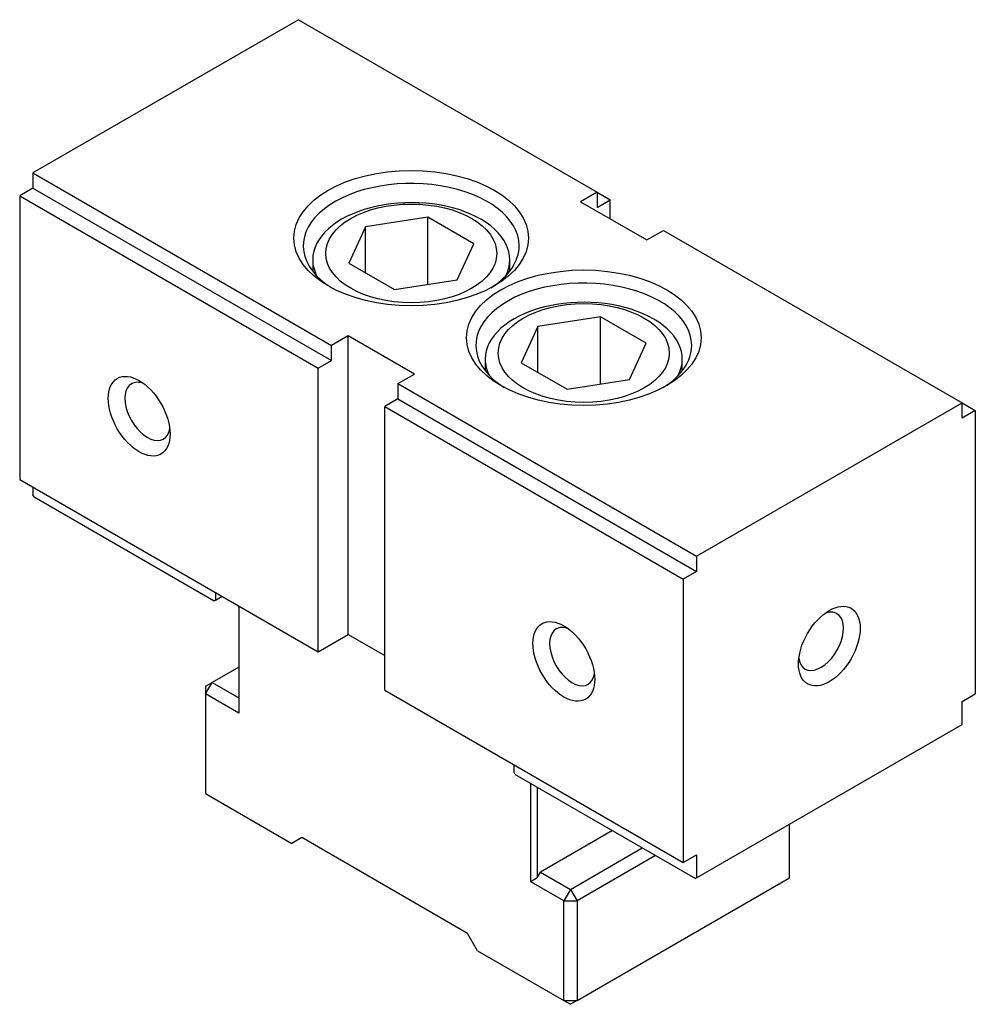
# Model space of a CAD drawing. Units: millimetres. Extents: x 6590 to 6872, y -8055 to -7699.
# Drawn here: x 6769 to 6839, y -7771 to -7699 of the extents above; entities that cross this region are included whole.
import ezdxf

# ---------------------------------------------------------------- set-up
doc = ezdxf.new("R2010")
doc.units = ezdxf.units.MM
doc.layers.add('G', color=3, linetype='Continuous')
doc.layers.add('W', color=7, linetype='Continuous')

msp = doc.modelspace()

# ---------------------------------------------------------------- linework, layer by layer
at = {"layer": 'G'}
for p, q in [((6798.665, -7713.633), (6794.077, -7714.342)), ((6798.665, -7718.551), (6798.665, -7713.633)), ((6802.025, -7715.572), (6798.665, -7713.633)), ((6794.077, -7714.342), (6792.847, -7716.992)), ((6794.077, -7717.702), (6794.077, -7714.342)), ((6800.795, -7718.221), (6802.025, -7715.572)), ((6790.207, -7716.732), (6790.207, -7717.584)), ((6792.847, -7716.992), (6796.206, -7718.931)), ((6804.665, -7717.584), (6804.665, -7716.732)), ((6796.206, -7718.931), (6800.795, -7718.221)), ((6811.323, -7720.941), (6806.735, -7721.651)), ((6811.323, -7725.859), (6811.323, -7720.941)), ((6814.683, -7722.88), (6811.323, -7720.941)), ((6806.735, -7721.651), (6805.505, -7724.3)), ((6806.735, -7725.01), (6806.735, -7721.651)), ((6813.453, -7725.529), (6814.683, -7722.88)), ((6802.865, -7724.04), (6802.865, -7724.892)), ((6805.505, -7724.3), (6808.864, -7726.239)), ((6817.323, -7724.892), (6817.323, -7724.04)), ((6808.864, -7726.239), (6813.453, -7725.529))]:
    msp.add_line(p, q, dxfattribs=at)
for centre, major_axis in [((6797.436, -7715.158), (-8.606, 0)), ((6797.436, -7716.282), (6.275, 0)), ((6810.094, -7722.466), (-8.606, 0)), ((6810.094, -7723.59), (6.275, 0)), ((6777.475, -7728.228), (1.601, -2.773)), ((6828.107, -7745.093), (-1.601, -2.773)), ((6808.633, -7746.217), (1.601, -2.773))]:
    msp.add_ellipse(centre, major_axis=major_axis, ratio=0.57735, dxfattribs=at)
for centre, major_axis, start_param, end_param in [((6797.436, -7715.72), (-7.918, 0), 3.141593, 7.025999), ((6797.436, -7716.732), (7.229, 0), -0.294567, 3.141593), ((6797.436, -7715.72), (7.918, 0), -0.742814, 0), ((6797.436, -7716.732), (7.229, 0), 3.141593, 3.436159), ((6810.094, -7723.028), (7.918, 0), 0, 3.884406), ((6810.094, -7724.04), (-7.229, 0), 2.847026, 6.283185), ((6810.094, -7723.028), (7.918, 0), -0.742814, 0), ((6810.094, -7724.04), (7.229, 0), 3.141593, 3.436159), ((6778.084, -7727.876), (-1.17, 2.027), -0.615203, 0), ((6778.084, -7727.876), (-1.17, 2.027), 0, 3.756795), ((6827.498, -7744.741), (1.17, 2.027), 2.52639, 6.283185), ((6827.498, -7744.741), (1.17, 2.027), 0, 0.615203), ((6809.242, -7745.865), (-1.17, 2.027), -0.615203, 0), ((6809.242, -7745.865), (-1.17, 2.027), 0, 3.763805)]:
    msp.add_ellipse(centre, major_axis=major_axis, ratio=0.57735, start_param=start_param, end_param=end_param, dxfattribs=at)
at = {"layer": 'W'}
for p, q in [((6789.16, -7699.136), (6769.686, -7710.379)), ((6789.16, -7699.136), (6811.067, -7711.785)), ((6769.686, -7710.379), (6791.594, -7723.028)), ((6769.686, -7710.379), (6769.686, -7711.504)), ((6769.686, -7711.504), (6768.712, -7712.066)), ((6769.686, -7711.504), (6791.594, -7724.152)), ((6811.067, -7711.785), (6809.85, -7712.487)), ((6811.067, -7711.785), (6812.041, -7712.347)), ((6811.067, -7711.785), (6811.067, -7712.909)), ((6768.712, -7712.066), (6768.712, -7732.866)), ((6768.712, -7712.066), (6790.62, -7724.714)), ((6809.85, -7712.487), (6814.719, -7715.298)), ((6811.067, -7712.909), (6812.041, -7712.347)), ((6812.041, -7713.752), (6812.041, -7712.347)), ((6814.719, -7715.298), (6815.936, -7714.595)), ((6815.936, -7714.595), (6837.844, -7727.244)), ((6792.811, -7722.325), (6791.594, -7723.028)), ((6792.811, -7744.249), (6792.811, -7722.325)), ((6797.679, -7725.136), (6792.811, -7722.325)), ((6791.594, -7724.152), (6791.594, -7723.028)), ((6790.62, -7724.714), (6791.594, -7724.152)), ((6790.62, -7745.514), (6790.62, -7724.714)), ((6796.462, -7725.839), (6797.679, -7725.136)), ((6796.462, -7725.839), (6796.462, -7726.963)), ((6796.462, -7725.839), (6818.37, -7738.487)), ((6796.462, -7726.963), (6795.488, -7727.525)), ((6796.462, -7726.963), (6818.37, -7739.611)), ((6795.488, -7748.325), (6795.488, -7727.525)), ((6795.488, -7727.525), (6817.396, -7740.174)), ((6818.37, -7738.487), (6837.844, -7727.244)), ((6837.844, -7727.244), (6838.818, -7727.806)), ((6837.844, -7728.368), (6837.844, -7727.244)), ((6838.818, -7727.806), (6837.844, -7728.368)), ((6838.818, -7727.806), (6838.818, -7748.606)), ((6768.712, -7732.866), (6790.62, -7745.514)), ((6769.686, -7733.428), (6769.686, -7733.99)), ((6769.771, -7734.137), (6769.686, -7733.99)), ((6769.771, -7734.137), (6782.989, -7741.769)), ((6818.37, -7738.487), (6818.37, -7739.611)), ((6818.37, -7739.611), (6817.396, -7740.174)), ((6817.396, -7740.174), (6817.396, -7760.973)), ((6783.074, -7741.157), (6783.074, -7741.72)), ((6783.074, -7741.72), (6783.561, -7741.439)), ((6783.074, -7741.72), (6782.989, -7741.769)), ((6784.778, -7742.141), (6784.778, -7750.011)), ((6790.62, -7745.514), (6792.811, -7744.249)), ((6792.811, -7744.249), (6795.488, -7745.795)), ((6784.778, -7746.638), (6782.831, -7747.763)), ((6782.344, -7748.606), (6782.831, -7747.763)), ((6782.344, -7748.044), (6782.831, -7747.763)), ((6782.344, -7748.044), (6782.344, -7748.606)), ((6782.831, -7747.763), (6784.778, -7748.887)), ((6782.344, -7748.606), (6782.344, -7755.914)), ((6784.778, -7750.011), (6782.344, -7748.606)), ((6795.488, -7748.325), (6817.396, -7760.973)), ((6837.844, -7749.168), (6838.818, -7748.606)), ((6837.844, -7750.855), (6837.844, -7749.168)), ((6818.37, -7762.098), (6837.844, -7750.855)), ((6804.982, -7754.368), (6804.982, -7753.806)), ((6805.067, -7754.516), (6804.982, -7754.368)), ((6805.067, -7754.516), (6818.285, -7762.147)), ((6806.199, -7762.379), (6806.199, -7755.169)), ((6782.344, -7755.914), (6788.673, -7759.568)), ((6806.686, -7755.45), (6806.686, -7762.098)), ((6825.186, -7762.098), (6825.186, -7758.163)), ((6812.199, -7758.634), (6806.929, -7761.676)), ((6789.403, -7759.146), (6788.673, -7759.568)), ((6801.574, -7766.173), (6789.403, -7759.146)), ((6809.12, -7762.941), (6814.39, -7759.898)), ((6817.396, -7760.973), (6818.37, -7760.411)), ((6818.37, -7760.411), (6818.37, -7762.098)), ((6815.364, -7760.461), (6809.607, -7763.784)), ((6806.686, -7762.098), (6806.929, -7761.676)), ((6806.929, -7761.676), (6809.12, -7762.941)), ((6806.686, -7762.098), (6806.199, -7762.379)), ((6808.633, -7763.784), (6806.199, -7762.379)), ((6809.607, -7771.092), (6825.186, -7762.098)), ((6818.37, -7762.098), (6818.285, -7762.147)), ((6809.12, -7762.941), (6808.633, -7763.784)), ((6809.12, -7762.941), (6809.607, -7763.784)), ((6808.633, -7771.092), (6808.633, -7763.784)), ((6808.633, -7763.784), (6809.607, -7763.784)), ((6809.607, -7763.784), (6809.607, -7771.092)), ((6802.304, -7767.438), (6801.574, -7766.173)), ((6802.304, -7767.438), (6808.633, -7771.092)), ((6808.633, -7771.092), (6809.12, -7771.373)), ((6808.633, -7771.092), (6809.607, -7771.092)), ((6809.607, -7771.092), (6809.12, -7771.373))]:
    msp.add_line(p, q, dxfattribs=at)

doc.saveas('drawing.dxf')
